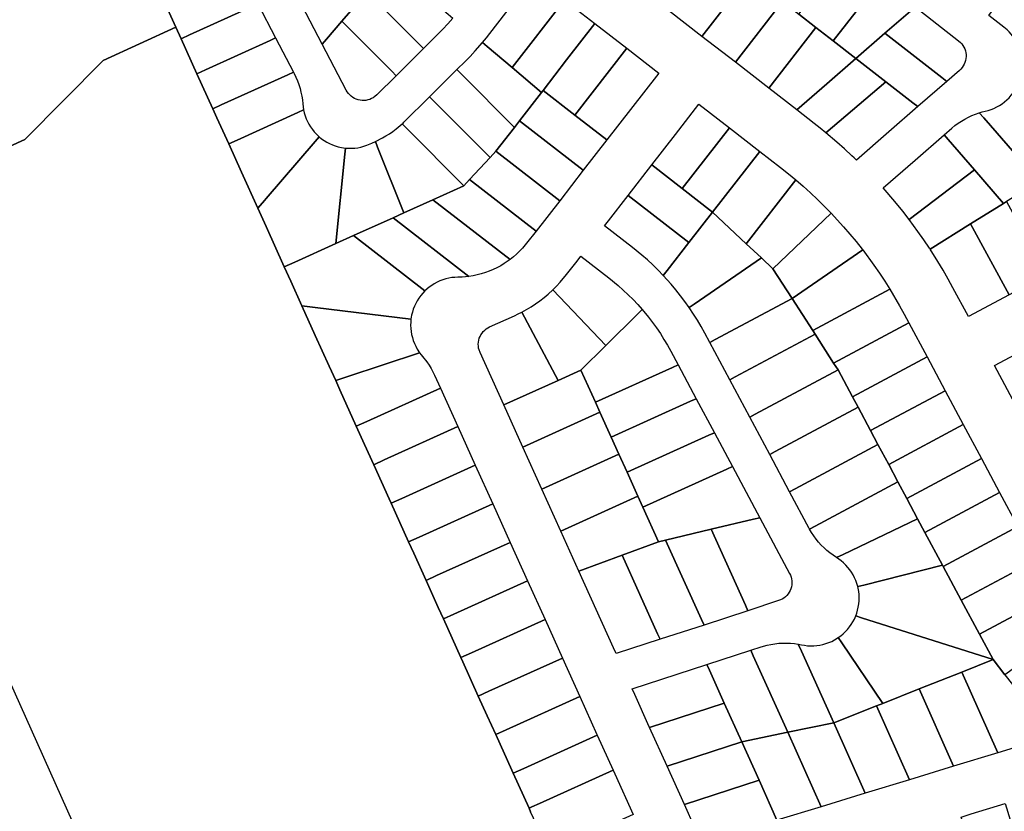
# Model space of a CAD drawing. Units: inches. Extents: x 325905 to 344157, y 4677686 to 4690549.
# Drawn here: x 334099 to 334489, y 4681653 to 4681966 of the extents above; entities that cross this region are included whole.
import ezdxf

# ---------------------------------------------------------------- set-up
doc = ezdxf.new("R2010")
doc.units = ezdxf.units.IN
doc.header["$MEASUREMENT"] = 0
doc.layers.add('Land_Parcels', color=7, linetype='Continuous')

msp = doc.modelspace()

# ---------------------------------------------------------------- linework, layer by layer
at = {"layer": 'Land_Parcels'}
for points in [[(334100.9927, 4681918.4813), (334014.943, 4681879.3368), (333986.066, 4681944.3564), (333989.7099, 4681946.0062), (334005.7788, 4681953.2816), (334054.7636, 4681975.5736), (334138.012, 4682013.5092), (334142.8372, 4682002.858), (334147.8208, 4681991.8568), (334149.7516, 4681987.5956), (334156.6656, 4681972.3332), (334157.6052, 4681970.2588), (334160.8616, 4681963.0716), (334132.0659, 4681949.8123), (334100.9927, 4681918.4813)], [(334532.3076, 4681982.8592), (334495.1908, 4681959.496), (334493.1275, 4681958.1972), (334492.4385, 4681959.2165), (334491.6849, 4681960.1887), (334490.8696, 4681961.1099), (334489.9962, 4681961.9761), (334488.7174, 4681963.0629), (334482.7532, 4681967.6904), (334484.248, 4681969.6168), (334508.7216, 4682001.1596), (334532.3076, 4681982.8592)], [(334355.9544, 4681969.6392), (334374.638, 4681993.718), (334381.0408, 4681988.75), (334387.8708, 4681983.4504), (334369.1868, 4681959.372), (334355.9544, 4681969.6392)], [(334421.218, 4681957.5756), (334414.336, 4681962.9156), (334407.508, 4681968.2136), (334424.696, 4681990.3648), (334426.1904, 4681992.2912), (334439.9008, 4681981.6532), (334438.406, 4681979.7268), (334421.218, 4681957.5756)], [(334211.4324, 4681975.7592), (334239.0296, 4681990.1124), (334243.1008, 4681984.694), (334236.5784, 4681977.0548), (334226.6444, 4681965.42), (334220.5388, 4681958.2688), (334218.8308, 4681956.2688), (334209.2692, 4681974.634), (334211.4324, 4681975.7592)], [(334157.6052, 4681970.2588), (334156.6656, 4681972.3332), (334159.9664, 4681973.834), (334184.054, 4681984.7868), (334186.2764, 4681985.7976), (334193.3208, 4681972.268), (334191.0984, 4681971.2576), (334166.2576, 4681959.9624), (334162.9512, 4681958.4592), (334160.8616, 4681963.0716), (334157.6052, 4681970.2588)], [(334243.1008, 4681984.694), (334246.0204, 4681987.8772), (334258.2592, 4681977.1964), (334268.654, 4681968.1248), (334270.4912, 4681966.522), (334268.514, 4681964.2735), (334266.5484, 4681962.1616), (334264.9127, 4681960.4904), (334258.9336, 4681954.5508), (334257.2152, 4681956.2808), (334236.5784, 4681977.0548), (334243.1008, 4681984.694)], [(334302.7448, 4681983.152), (334304.6712, 4681981.6576), (334314.784, 4681973.8108), (334293.996, 4681947.0172), (334284.1516, 4681955.3332), (334282.2645, 4681956.9272), (334283.8499, 4681958.84), (334285.1824, 4681960.5178), (334291.5348, 4681968.7048), (334302.7448, 4681983.152)], [(334401.1032, 4681973.1832), (334382.4196, 4681949.1044), (334369.1868, 4681959.372), (334387.8708, 4681983.4504), (334394.2744, 4681978.4816), (334401.1032, 4681973.1832)], [(334430.1196, 4681950.6036), (334421.218, 4681957.5756), (334438.406, 4681979.7268), (334439.9008, 4681981.6532), (334453.6108, 4681971.0152), (334451.7356, 4681969.384), (334441.63, 4681960.5944), (334430.1196, 4681950.6036)], [(334236.5784, 4681977.0548), (334257.2152, 4681956.2808), (334258.9336, 4681954.5508), (334248.1176, 4681943.8068), (334246.3992, 4681945.5364), (334226.6444, 4681965.42), (334236.5784, 4681977.0548)], [(334293.996, 4681947.0172), (334314.784, 4681973.8108), (334326.8232, 4681964.4692), (334315.6132, 4681950.0224), (334306.272, 4681937.9832), (334305.646, 4681937.1764), (334293.996, 4681947.0172)], [(334414.336, 4681962.9156), (334395.6524, 4681938.8372), (334382.4196, 4681949.1044), (334401.1032, 4681973.1832), (334407.508, 4681968.2136), (334414.336, 4681962.9156)], [(334162.9512, 4681958.4592), (334166.2576, 4681959.9624), (334191.0984, 4681971.2576), (334193.3208, 4681972.268), (334200.3648, 4681958.7384), (334198.1428, 4681957.728), (334172.5436, 4681946.088), (334169.2148, 4681944.5744), (334162.9512, 4681958.4592)], [(334466.1896, 4681941.5384), (334464.2268, 4681943.0616), (334441.63, 4681960.5944), (334451.7356, 4681969.384), (334453.6108, 4681971.0152), (334470.8455, 4681957.6423), (334471.5647, 4681957.0077), (334472.0872, 4681956.4281), (334472.5478, 4681955.798), (334472.9414, 4681955.124), (334473.2641, 4681954.4134), (334473.5124, 4681953.6735), (334473.6836, 4681952.912), (334473.7761, 4681952.1371), (334473.7888, 4681951.3567), (334473.7216, 4681950.5791), (334473.5752, 4681949.8125), (334473.3512, 4681949.0649), (334473.0518, 4681948.3441), (334472.6803, 4681947.6578), (334472.2405, 4681947.013), (334471.7371, 4681946.4166), (334471.1826, 4681945.8812), (334466.1896, 4681941.5384)], [(334218.8308, 4681956.2688), (334220.5388, 4681958.2688), (334226.6444, 4681965.42), (334246.3992, 4681945.5364), (334248.1176, 4681943.8068), (334240.4363, 4681936.1764), (334239.6886, 4681935.5249), (334239.0447, 4681935.084), (334238.359, 4681934.7112), (334237.6387, 4681934.4106), (334236.8915, 4681934.1852), (334236.1252, 4681934.0374), (334235.3477, 4681933.9688), (334234.5673, 4681933.9801), (334233.7922, 4681934.0712), (334233.0305, 4681934.2411), (334232.2901, 4681934.488), (334231.5788, 4681934.8094), (334230.9042, 4681935.2019), (334230.2733, 4681935.6613), (334229.6927, 4681936.1828), (334229.1684, 4681936.761), (334228.7061, 4681937.3898), (334228.3105, 4681938.0627), (334218.8308, 4681956.2688)], [(334315.6132, 4681950.0224), (334326.8232, 4681964.4692), (334339.4644, 4681954.6604), (334318.9132, 4681928.1748), (334306.272, 4681937.9832), (334315.6132, 4681950.0224)], [(334421.218, 4681957.5756), (334430.1196, 4681950.6036), (334418.6216, 4681940.6028), (334406.7192, 4681930.25), (334395.6524, 4681938.8372), (334414.336, 4681962.9156), (334421.218, 4681957.5756)], [(334175.49, 4681930.6952), (334169.2148, 4681944.5744), (334172.5436, 4681946.088), (334198.1428, 4681957.728), (334200.3648, 4681958.7384), (334207.4088, 4681945.2088), (334205.1868, 4681944.1984), (334178.8188, 4681932.2088), (334175.49, 4681930.6952)], [(334454.692, 4681931.538), (334452.7308, 4681933.0596), (334442.0292, 4681941.3628), (334430.1196, 4681950.6036), (334441.63, 4681960.5944), (334464.2268, 4681943.0616), (334466.1896, 4681941.5384), (334454.692, 4681931.538)], [(334284.1516, 4681955.3332), (334293.996, 4681947.0172), (334305.646, 4681937.1764), (334296.9304, 4681925.944), (334294.9164, 4681923.3484), (334273.888, 4681944.4908), (334272.1688, 4681946.2196), (334275.3684, 4681949.3976), (334277.3415, 4681951.4117), (334279.3608, 4681953.5844), (334282.2645, 4681956.9272), (334284.1516, 4681955.3332)], [(334318.9132, 4681928.1748), (334339.4644, 4681954.6604), (334352.1048, 4681944.852), (334340.8956, 4681930.4056), (334331.554, 4681918.3668), (334318.9132, 4681928.1748)], [(334442.0292, 4681941.3628), (334418.2184, 4681921.222), (334415.9466, 4681923.0634), (334413.6492, 4681924.8727), (334406.7192, 4681930.25), (334418.6216, 4681940.6028), (334430.1196, 4681950.6036), (334442.0292, 4681941.3628)], [(334261.3532, 4681935.4756), (334272.1688, 4681946.2196), (334273.888, 4681944.4908), (334294.9164, 4681923.3484), (334287.5888, 4681913.9048), (334285.2808, 4681911.4204), (334263.0728, 4681933.7468), (334261.3532, 4681935.4756)], [(334211.397, 4681930.2896), (334209.124, 4681929.256), (334185.0944, 4681918.3296), (334181.7653, 4681916.816), (334177.1, 4681927.1344), (334175.49, 4681930.6952), (334178.8188, 4681932.2088), (334205.1868, 4681944.1984), (334207.4088, 4681945.2088), (334207.7112, 4681944.6275), (334208.4175, 4681943.1786), (334209.0277, 4681941.7413), (334209.5636, 4681940.2746), (334210.0236, 4681938.7825), (334210.4067, 4681937.2687), (334210.7117, 4681935.7372), (334210.9379, 4681934.1922), (334211.0847, 4681932.6376), (334211.204, 4681931.4587), (334211.397, 4681930.2896)], [(334443.1944, 4681921.5376), (334430.372, 4681910.3847), (334429.489, 4681911.2319), (334428.6015, 4681912.0744), (334425.6239, 4681914.8263), (334422.5926, 4681917.5189), (334418.2184, 4681921.222), (334442.0292, 4681941.3628), (334452.7308, 4681933.0596), (334454.692, 4681931.538), (334443.1944, 4681921.5376)], [(334305.646, 4681937.1764), (334306.272, 4681937.9832), (334318.9132, 4681928.1748), (334331.554, 4681918.3668), (334322.1868, 4681906.3476), (334296.9304, 4681925.944), (334305.646, 4681937.1764)], [(334261.3532, 4681935.4756), (334263.0728, 4681933.7468), (334285.2808, 4681911.4204), (334277.1596, 4681902.6796), (334274.8848, 4681900.2312), (334252.252, 4681923.016), (334250.5329, 4681924.7462), (334250.856, 4681925.0541), (334251.1756, 4681925.3656), (334261.3532, 4681935.4756)], [(334494.0152, 4681935.0888), (334520.0908, 4681914.9376), (334516.7336, 4681910.6108), (334502.67, 4681901.9176), (334480.8, 4681927.0676), (334479.0372, 4681929.0947), (334480.1746, 4681929.4237), (334481.3238, 4681929.7087), (334482.5132, 4681930.0203), (334483.6798, 4681930.4085), (334484.8187, 4681930.8718), (334485.9251, 4681931.4081), (334486.9943, 4681932.0152), (334488.0218, 4681932.6906), (334489.0031, 4681933.4313), (334489.9343, 4681934.2343), (334490.8112, 4681935.0961), (334492.086, 4681936.5796), (334494.0152, 4681935.0888)], [(334217.6235, 4681919.6169), (334216.0348, 4681917.7672), (334196.5896, 4681895.1244), (334195.9324, 4681894.3592), (334193.3032, 4681891.2976), (334186.8476, 4681905.5752), (334181.7653, 4681916.816), (334185.0944, 4681918.3296), (334209.124, 4681929.256), (334211.397, 4681930.2896), (334211.6745, 4681929.0918), (334212.0293, 4681927.9146), (334212.4599, 4681926.7629), (334212.9645, 4681925.6417), (334213.5409, 4681924.5557), (334214.1867, 4681923.5094), (334214.8991, 4681922.5073), (334215.6752, 4681921.5537), (334216.5116, 4681920.6525), (334217.6235, 4681919.6169)], [(334358.6556, 4681920.482), (334367.9972, 4681932.5216), (334380.036, 4681923.18), (334361.3152, 4681899.1316), (334349.3144, 4681908.4428), (334358.6556, 4681920.482)], [(334296.9304, 4681925.944), (334322.1868, 4681906.3476), (334312.8452, 4681894.3084), (334287.5888, 4681913.9048), (334294.9164, 4681923.3484), (334296.9304, 4681925.944)], [(334480.8, 4681927.0676), (334502.67, 4681901.9176), (334489.804, 4681893.9644), (334488.6736, 4681893.238), (334477.1756, 4681906.4616), (334466.6772, 4681918.5356), (334465.0772, 4681920.3756), (334468.1339, 4681923.0343), (334469.3944, 4681924.0675), (334470.6524, 4681924.9929), (334471.9561, 4681925.8527), (334473.3021, 4681926.6446), (334474.6869, 4681927.3666), (334476.1069, 4681928.0167), (334477.5582, 4681928.5932), (334479.0372, 4681929.0947), (334480.8, 4681927.0676)], [(334240.762, 4681915.522), (334239.8516, 4681917.794), (334242.7387, 4681919.2596), (334244.0099, 4681919.9451), (334245.4279, 4681920.7948), (334246.803, 4681921.7121), (334248.1322, 4681922.6948), (334250.5329, 4681924.7462), (334252.252, 4681923.016), (334274.8848, 4681900.2312), (334262.608, 4681894.6792), (334251.1868, 4681889.514), (334240.762, 4681915.522)], [(334361.3152, 4681899.1316), (334380.036, 4681923.18), (334392.0756, 4681913.8388), (334382.7344, 4681901.7996), (334373.3932, 4681889.7604), (334361.3152, 4681899.1316)], [(334196.5876, 4681884.0336), (334193.3032, 4681891.2976), (334195.9324, 4681894.3592), (334196.5896, 4681895.1244), (334216.0348, 4681917.7672), (334217.6235, 4681919.6169), (334218.5816, 4681918.8466), (334219.5877, 4681918.1403), (334220.6376, 4681917.5009), (334221.7269, 4681916.9311), (334222.8508, 4681916.4334), (334224.0048, 4681916.0098), (334225.1839, 4681915.6622), (334226.3831, 4681915.392), (334228.034, 4681915.151), (334227.7912, 4681912.7252), (334224.2456, 4681877.33), (334207.9644, 4681869.9668), (334203.7992, 4681868.0832), (334196.5876, 4681884.0336)], [(334465.0772, 4681920.3756), (334466.6772, 4681918.5356), (334477.1756, 4681906.4616), (334451.2204, 4681886.8979), (334448.742, 4681890.0981), (334446.2008, 4681893.2487), (334442.5556, 4681897.5554), (334441.7523, 4681898.4722), (334440.945, 4681899.3838), (334453.5796, 4681910.3752), (334465.0772, 4681920.3756)], [(334227.7912, 4681912.7252), (334228.034, 4681915.151), (334229.2606, 4681915.0673), (334230.4901, 4681915.0635), (334231.7171, 4681915.1396), (334232.9367, 4681915.2954), (334234.1435, 4681915.5301), (334235.3325, 4681915.8428), (334236.4986, 4681916.2321), (334238.4579, 4681917.0868), (334239.8516, 4681917.794), (334240.762, 4681915.522), (334251.1868, 4681889.514), (334246.9048, 4681887.5776), (334231.2016, 4681880.4756), (334224.2456, 4681877.33), (334227.7912, 4681912.7252)], [(334312.8452, 4681894.3084), (334303.5036, 4681882.2692), (334277.1596, 4681902.6796), (334285.2808, 4681911.4204), (334287.5888, 4681913.9048), (334312.8452, 4681894.3084)], [(334382.7344, 4681901.7996), (334392.0756, 4681913.8388), (334400.3076, 4681907.4509), (334403.4016, 4681904.9917), (334406.3532, 4681902.5419), (334386.736, 4681877.2576), (334373.3932, 4681889.7604), (334382.7344, 4681901.7996)], [(334349.3144, 4681908.4428), (334361.3152, 4681899.1316), (334373.3932, 4681889.7604), (334364.0008, 4681877.7604), (334339.9732, 4681896.4036), (334349.3144, 4681908.4428)], [(334477.1756, 4681906.4616), (334488.6736, 4681893.238), (334475.5364, 4681885.1176), (334459.5023, 4681875.1488), (334459.3769, 4681875.3405), (334459.2779, 4681875.4913), (334457.0233, 4681878.853), (334454.7027, 4681882.1694), (334451.2204, 4681886.8979), (334477.1756, 4681906.4616)], [(334303.5036, 4681882.2692), (334299.7647, 4681877.4509), (334298.1095, 4681875.474), (334296.963, 4681874.2633), (334295.7598, 4681873.1088), (334294.5026, 4681872.0134), (334293.1944, 4681870.9796), (334262.608, 4681894.6792), (334274.8848, 4681900.2312), (334277.1596, 4681902.6796), (334303.5036, 4681882.2692)], [(334386.736, 4681877.2576), (334406.3532, 4681902.5419), (334409.2755, 4681900.0098), (334412.115, 4681897.443), (334414.9003, 4681894.8174), (334417.6301, 4681892.1341), (334420.3033, 4681889.3944), (334397.2736, 4681867.39), (334392.7392, 4681871.636), (334386.736, 4681877.2576)], [(334276.9239, 4681864.3132), (334246.9048, 4681887.5776), (334251.1868, 4681889.514), (334262.608, 4681894.6792), (334293.1944, 4681870.9796), (334290.9169, 4681869.4055), (334289.4877, 4681868.5469), (334288.0189, 4681867.7579), (334286.514, 4681867.0402), (334284.9764, 4681866.3956), (334283.4096, 4681865.8254), (334281.8173, 4681865.331), (334280.2031, 4681864.9136), (334278.5708, 4681864.574), (334276.9239, 4681864.3132)], [(334332.1268, 4681886.2908), (334339.9732, 4681896.4036), (334364.0008, 4681877.7604), (334355.3844, 4681866.6556), (334353.872, 4681864.7064), (334351.8392, 4681866.8056), (334349.7497, 4681868.8484), (334347.605, 4681870.8331), (334345.4068, 4681872.7585), (334341.658, 4681875.8087), (334330.632, 4681884.3644), (334332.1268, 4681886.2908)], [(334488.6736, 4681893.238), (334489.804, 4681893.9644), (334505.6544, 4681864.9688), (334490.8752, 4681857.0604), (334475.5364, 4681885.1176), (334488.6736, 4681893.238)], [(334259.4595, 4681858.5728), (334231.2016, 4681880.4756), (334246.9048, 4681887.5776), (334276.9239, 4681864.3132), (334274.2442, 4681864.0599), (334272.578, 4681864.0073), (334271.3497, 4681863.9581), (334270.1271, 4681863.8291), (334268.9156, 4681863.6208), (334267.7201, 4681863.3342), (334266.5458, 4681862.9705), (334265.3977, 4681862.5312), (334264.2805, 4681862.0182), (334263.1991, 4681861.4336), (334262.158, 4681860.7799), (334261.1616, 4681860.0599), (334259.4595, 4681858.5728)], [(334373.3932, 4681889.7604), (334386.736, 4681877.2576), (334392.7392, 4681871.636), (334366.1532, 4681853.3536), (334364.1447, 4681851.9718), (334362.4574, 4681854.3568), (334360.7054, 4681856.6946), (334358.8901, 4681858.9836), (334357.0127, 4681861.2221), (334353.872, 4681864.7064), (334355.3844, 4681866.6556), (334364.0008, 4681877.7604), (334373.3932, 4681889.7604)], [(334397.2736, 4681867.39), (334420.3033, 4681889.3944), (334425.3025, 4681883.945), (334427.8004, 4681881.0486), (334430.2371, 4681878.1006), (334432.6117, 4681875.1023), (334432.7284, 4681874.9519), (334432.8449, 4681874.8012), (334404.8792, 4681855.5772), (334397.2736, 4681867.39)], [(334475.5364, 4681885.1176), (334490.8752, 4681857.0604), (334474.7036, 4681848.4076), (334468.5988, 4681859.8173), (334466.7162, 4681863.2509), (334464.7005, 4681866.7633), (334462.6159, 4681870.2352), (334459.5023, 4681875.1488), (334475.5364, 4681885.1176)], [(334206.3376, 4681862.4688), (334203.7992, 4681868.0832), (334207.9644, 4681869.9668), (334224.2456, 4681877.33), (334231.2016, 4681880.4756), (334259.4595, 4681858.5728), (334258.6123, 4681857.682), (334257.8249, 4681856.7381), (334257.1004, 4681855.7449), (334256.4421, 4681854.7067), (334255.8527, 4681853.6279), (334255.3347, 4681852.513), (334254.8903, 4681851.3668), (334254.5213, 4681850.1942), (334254.2294, 4681849), (334253.9653, 4681847.4096), (334216.0724, 4681852.0348), (334210.762, 4681852.6828), (334206.3376, 4681862.4688)], [(334319.7704, 4681870.4192), (334321.2648, 4681872.3452), (334332.3168, 4681863.7699), (334336.0175, 4681860.7367), (334338.0374, 4681858.938), (334340.0032, 4681857.0804), (334341.9132, 4681855.1655), (334343.7658, 4681853.1949), (334345.5593, 4681851.1704), (334343.8184, 4681849.4556), (334331.1316, 4681836.9584), (334310.1427, 4681859.0152), (334311.6327, 4681860.4897), (334313.0654, 4681862.0199), (334315.6041, 4681865.0496), (334319.7704, 4681870.4192)], [(334366.1532, 4681853.3536), (334392.7392, 4681871.636), (334397.2736, 4681867.39), (334404.8792, 4681855.5772), (334374.4376, 4681839.2884), (334372.2876, 4681838.138), (334370.2887, 4681841.8739), (334368.8748, 4681844.432), (334367.3915, 4681846.9504), (334365.8398, 4681849.4273), (334364.1447, 4681851.9718), (334366.1532, 4681853.3536)], [(334413.0664, 4681842.8624), (334404.8792, 4681855.5772), (334432.8449, 4681874.8012), (334437.2914, 4681868.7888), (334439.4713, 4681865.6425), (334441.585, 4681862.4513), (334443.6316, 4681859.2167), (334413.0664, 4681842.8624)], [(334310.1427, 4681859.0152), (334331.1316, 4681836.9584), (334321.26, 4681827.2336), (334312.2184, 4681823.1444), (334297.9179, 4681850.2268), (334299.753, 4681851.2407), (334301.5467, 4681852.3231), (334303.2977, 4681853.4733), (334305.0036, 4681854.6894), (334306.6618, 4681855.9698), (334308.27, 4681857.3126), (334310.1427, 4681859.0152)], [(334374.4376, 4681839.2884), (334404.8792, 4681855.5772), (334413.0664, 4681842.8624), (334413.9836, 4681841.438), (334382.3456, 4681824.5092), (334380.1956, 4681823.3588), (334372.2876, 4681838.138), (334374.4376, 4681839.2884)], [(334413.9836, 4681841.438), (334413.0664, 4681842.8624), (334443.6316, 4681859.2167), (334447.4703, 4681852.7079), (334449.3143, 4681849.3473), (334451.13, 4681845.9544), (334421.3392, 4681830.0144), (334413.9836, 4681841.438)], [(334216.0836, 4681840.912), (334210.762, 4681852.6828), (334216.0724, 4681852.0348), (334253.9653, 4681847.4096), (334253.8556, 4681846.1851), (334253.8258, 4681844.9562), (334253.8759, 4681843.7279), (334254.0058, 4681842.5054), (334254.2149, 4681841.294), (334254.5023, 4681840.0988), (334254.8669, 4681838.9248), (334255.307, 4681837.7769), (334255.8208, 4681836.6601), (334256.4061, 4681835.5791), (334257.4016, 4681834.0501), (334228.5124, 4681824.5212), (334224.146, 4681823.0812), (334221.56, 4681828.8), (334216.0836, 4681840.912)], [(334297.9179, 4681850.2268), (334312.2184, 4681823.1444), (334290.7136, 4681813.4192), (334281.2993, 4681834.2364), (334280.9374, 4681835.208), (334280.7538, 4681835.9666), (334280.6489, 4681836.74), (334280.6236, 4681837.5201), (334280.6783, 4681838.2987), (334280.8123, 4681839.0676), (334281.0242, 4681839.8188), (334281.3119, 4681840.5443), (334281.6724, 4681841.2367), (334282.1017, 4681841.8885), (334282.5955, 4681842.4929), (334283.1485, 4681843.0437), (334283.7549, 4681843.5351), (334284.4085, 4681843.9618), (334285.1023, 4681844.3195), (334294.9673, 4681848.781), (334296.4192, 4681849.4651), (334297.9179, 4681850.2268)], [(334343.8184, 4681849.4556), (334345.5593, 4681851.1704), (334347.9698, 4681848.2457), (334349.6153, 4681846.0983), (334351.1967, 4681843.9032), (334352.7124, 4681841.6623), (334354.1612, 4681839.3776), (334355.5418, 4681837.051), (334356.803, 4681834.7779), (334359.7232, 4681829.3212), (334357.4968, 4681828.3144), (334327.0072, 4681814.5252), (334321.26, 4681827.2336), (334331.1316, 4681836.9584), (334343.8184, 4681849.4556)], [(334423.088, 4681827.2984), (334421.3392, 4681830.0144), (334451.13, 4681845.9544), (334458.3184, 4681832.52), (334428.7572, 4681816.7028), (334423.088, 4681827.2984)], [(334382.3456, 4681824.5092), (334413.9836, 4681841.438), (334421.3392, 4681830.0144), (334423.088, 4681827.2984), (334390.254, 4681809.7296), (334388.104, 4681808.5792), (334380.1956, 4681823.3588), (334382.3456, 4681824.5092)], [(334501.1792, 4681837.6872), (334515.5576, 4681810.8156), (334499.434, 4681802.1884), (334485.0556, 4681829.06), (334501.1792, 4681837.6872)], [(334225.8268, 4681819.364), (334224.146, 4681823.0812), (334228.5124, 4681824.5212), (334257.4016, 4681834.0501), (334257.9424, 4681833.3375), (334258.5163, 4681832.6513), (334260.2231, 4681830.5078), (334261.1077, 4681829.22), (334261.9253, 4681827.8887), (334262.6737, 4681826.5173), (334263.2957, 4681825.2315), (334265.6164, 4681820.1), (334236.4696, 4681806.922), (334232.304, 4681805.0384), (334225.8268, 4681819.364)], [(334458.3184, 4681832.52), (334465.5072, 4681819.0844), (334435.9464, 4681803.2672), (334430.996, 4681812.5188), (334428.7572, 4681816.7028), (334458.3184, 4681832.52)], [(334357.4968, 4681828.3144), (334359.7232, 4681829.3212), (334366.912, 4681815.886), (334364.6856, 4681814.8792), (334333.2716, 4681800.6724), (334328.7912, 4681810.58), (334327.0072, 4681814.5252), (334357.4968, 4681828.3144)], [(334312.2184, 4681823.1444), (334321.26, 4681827.2336), (334327.0072, 4681814.5252), (334328.7912, 4681810.58), (334298.2452, 4681796.7656), (334290.7136, 4681813.4192), (334312.2184, 4681823.1444)], [(334388.104, 4681808.5792), (334390.254, 4681809.7296), (334423.088, 4681827.2984), (334428.7572, 4681816.7028), (334430.996, 4681812.5188), (334398.162, 4681794.95), (334396.012, 4681793.7996), (334388.104, 4681808.5792)], [(334235.5644, 4681797.8272), (334232.304, 4681805.0384), (334236.4696, 4681806.922), (334265.6164, 4681820.1), (334272.5204, 4681804.8332), (334243.3724, 4681791.6548), (334239.2068, 4681789.7712), (334235.5644, 4681797.8272)], [(334465.5072, 4681819.0844), (334472.6964, 4681805.6484), (334443.1352, 4681789.8312), (334438.904, 4681797.7396), (334435.9464, 4681803.2672), (334465.5072, 4681819.0844)], [(334364.6856, 4681814.8792), (334366.912, 4681815.886), (334374.1008, 4681802.4504), (334371.8744, 4681801.4436), (334339.5368, 4681786.8188), (334336.3228, 4681793.9256), (334333.2716, 4681800.6724), (334364.6856, 4681814.8792)], [(334328.7912, 4681810.58), (334333.2716, 4681800.6724), (334336.3228, 4681793.9256), (334305.7768, 4681780.1116), (334298.2452, 4681796.7656), (334328.7912, 4681810.58)], [(334396.012, 4681793.7996), (334398.162, 4681794.95), (334430.996, 4681812.5188), (334435.9464, 4681803.2672), (334438.904, 4681797.7396), (334406.0704, 4681780.1712), (334403.9196, 4681779.0204), (334396.012, 4681793.7996)], [(334472.6964, 4681805.6484), (334479.8856, 4681792.2124), (334450.3244, 4681776.3952), (334446.8116, 4681782.96), (334443.1352, 4681789.8312), (334472.6964, 4681805.6484)], [(334245.2984, 4681776.2984), (334239.2068, 4681789.7712), (334243.3724, 4681791.6548), (334272.5204, 4681804.8332), (334279.4244, 4681789.5668), (334250.2752, 4681776.3876), (334246.1096, 4681774.504), (334245.2984, 4681776.2984)], [(334371.8744, 4681801.4436), (334374.1008, 4681802.4504), (334381.2896, 4681789.0152), (334379.0632, 4681788.0084), (334345.8016, 4681772.9656), (334343.854, 4681777.272), (334339.5368, 4681786.8188), (334371.8744, 4681801.4436)], [(334403.9196, 4681779.0204), (334406.0704, 4681780.1712), (334438.904, 4681797.7396), (334443.1352, 4681789.8312), (334446.8116, 4681782.96), (334413.9796, 4681765.3924), (334411.8295, 4681764.242), (334411.7466, 4681764.3946), (334411.664, 4681764.5472), (334403.9196, 4681779.0204)], [(334305.7768, 4681780.1116), (334336.3228, 4681793.9256), (334339.5368, 4681786.8188), (334343.854, 4681777.272), (334313.308, 4681763.458), (334305.7768, 4681780.1116)], [(334279.4244, 4681789.5668), (334286.3288, 4681774.3), (334257.1776, 4681761.1204), (334253.0124, 4681759.2368), (334246.1096, 4681774.504), (334250.2752, 4681776.3876), (334279.4244, 4681789.5668)], [(334479.8856, 4681792.2124), (334487.0744, 4681778.7768), (334457.5136, 4681762.9596), (334454.612, 4681768.382), (334450.3244, 4681776.3952), (334479.8856, 4681792.2124)], [(334379.0632, 4681788.0084), (334381.2896, 4681789.0152), (334392.1132, 4681768.7868), (334389.6608, 4681768.2024), (334372.8196, 4681764.1888), (334354.8128, 4681759.8976), (334352.0128, 4681759.2304), (334345.8016, 4681772.9656), (334379.0632, 4681788.0084)], [(334411.8295, 4681764.242), (334413.9796, 4681765.3924), (334446.8116, 4681782.96), (334450.3244, 4681776.3952), (334454.612, 4681768.382), (334425.0516, 4681754.2328), (334422.4975, 4681753.0103), (334421.1538, 4681753.8917), (334419.8944, 4681754.8149), (334418.684, 4681755.8014), (334417.5256, 4681756.8486), (334416.4225, 4681757.9537), (334415.3773, 4681759.1138), (334414.393, 4681760.326), (334413.4719, 4681761.5869), (334412.6167, 4681762.8934), (334411.8295, 4681764.242)], [(334487.0744, 4681778.7768), (334494.2632, 4681765.3408), (334464.7024, 4681749.5236), (334464.4668, 4681749.9644), (334457.5136, 4681762.9596), (334487.0744, 4681778.7768)], [(334286.3288, 4681774.3), (334293.2332, 4681759.0336), (334264.0812, 4681745.8528), (334259.9156, 4681743.9696), (334255.0272, 4681754.7812), (334253.0124, 4681759.2368), (334257.1776, 4681761.1204), (334286.3288, 4681774.3)], [(334313.308, 4681763.458), (334343.854, 4681777.272), (334345.8016, 4681772.9656), (334352.0128, 4681759.2304), (334337.5584, 4681753.9428), (334320.4428, 4681747.6812), (334313.308, 4681763.458)], [(334389.6608, 4681768.2024), (334392.1132, 4681768.7868), (334403.9132, 4681746.7338), (334404.2419, 4681746.0264), (334404.4967, 4681745.2886), (334404.6747, 4681744.5287), (334404.774, 4681743.7545), (334404.7936, 4681742.9742), (334404.7333, 4681742.1961), (334404.5936, 4681741.4281), (334404.3762, 4681740.6785), (334404.0832, 4681739.9551), (334403.7178, 4681739.2654), (334403.2837, 4681738.6167), (334402.7855, 4681738.0159), (334402.2285, 4681737.4691), (334401.6185, 4681736.9822), (334400.9619, 4681736.5603), (334400.2655, 4681736.2077), (334399.5712, 4681735.9395), (334387.3904, 4681731.9696), (334386.3796, 4681734.2048), (334372.8196, 4681764.1888), (334389.6608, 4681768.2024)], [(334422.4975, 4681753.0103), (334425.0516, 4681754.2328), (334454.612, 4681768.382), (334457.5136, 4681762.9596), (334464.4668, 4681749.9644), (334433.2464, 4681742.1344), (334430.8816, 4681741.5411), (334430.5436, 4681742.7233), (334430.1295, 4681743.8809), (334429.641, 4681745.0092), (334429.0802, 4681746.1033), (334428.4494, 4681747.1586), (334427.7514, 4681748.1707), (334426.989, 4681749.1353), (334426.1656, 4681750.0482), (334425.2845, 4681750.9057), (334424.3495, 4681751.7041), (334422.4975, 4681753.0103)], [(334372.8196, 4681764.1888), (334386.3796, 4681734.2048), (334387.3904, 4681731.9696), (334370.0052, 4681726.3032), (334368.9948, 4681728.5384), (334354.8128, 4681759.8976), (334372.8196, 4681764.1888)], [(334501.5575, 4681751.9607), (334471.8916, 4681736.0876), (334464.7024, 4681749.5236), (334494.2632, 4681765.3408), (334498.1531, 4681758.0723), (334499.7979, 4681755.0613), (334501.5575, 4681751.9607)], [(334293.2332, 4681759.0336), (334300.1372, 4681743.7668), (334270.984, 4681730.5856), (334266.8184, 4681728.7024), (334264.7524, 4681733.2716), (334259.9156, 4681743.9696), (334264.0812, 4681745.8528), (334293.2332, 4681759.0336)], [(334337.5584, 4681753.9428), (334352.0128, 4681759.2304), (334354.8128, 4681759.8976), (334368.9948, 4681728.5384), (334370.0052, 4681726.3032), (334352.6208, 4681720.6368), (334351.61, 4681722.872), (334337.5584, 4681753.9428)], [(334334.2252, 4681717.2056), (334320.4428, 4681747.6812), (334337.5584, 4681753.9428), (334351.61, 4681722.872), (334352.6208, 4681720.6368), (334335.236, 4681714.9704), (334334.2252, 4681717.2056)], [(334509.6772, 4681739.0233), (334479.0808, 4681722.652), (334471.8916, 4681736.0876), (334501.5575, 4681751.9607), (334503.664, 4681748.4016), (334505.839, 4681744.8839), (334509.6772, 4681739.0233)], [(334479.0808, 4681722.652), (334484.4552, 4681712.6072), (334432.414, 4681729.152), (334430.0848, 4681729.892), (334430.5062, 4681731.0471), (334430.8515, 4681732.2271), (334431.1194, 4681733.4271), (334431.3087, 4681734.6419), (334431.4187, 4681735.8665), (334431.4487, 4681737.0957), (334431.3988, 4681738.3242), (334431.2692, 4681739.5468), (334430.8816, 4681741.5411), (334433.2464, 4681742.1344), (334464.4668, 4681749.9644), (334464.7024, 4681749.5236), (334471.8916, 4681736.0876), (334479.0808, 4681722.652)], [(334300.1372, 4681743.7668), (334307.0412, 4681728.5004), (334277.8868, 4681715.3188), (334273.7212, 4681713.4356), (334266.8184, 4681728.7024), (334270.984, 4681730.5856), (334300.1372, 4681743.7668)], [(334518.1947, 4681727.3455), (334504.4672, 4681717.5428), (334503.314, 4681716.7192), (334489.1848, 4681706.6292), (334484.4552, 4681712.6072), (334479.0808, 4681722.652), (334509.6772, 4681739.0233), (334512.0331, 4681735.624), (334514.4543, 4681732.2707), (334518.1947, 4681727.3455)], [(334307.0412, 4681728.5004), (334313.9452, 4681713.234), (334284.7896, 4681700.0516), (334280.624, 4681698.1684), (334274.4728, 4681711.7736), (334273.7212, 4681713.4356), (334277.8868, 4681715.3188), (334307.0412, 4681728.5004)], [(334432.414, 4681729.152), (334484.4552, 4681712.6072), (334472.0784, 4681707.6836), (334455.2012, 4681700.9696), (334440.8596, 4681695.2644), (334424.5404, 4681719.2952), (334423.1707, 4681721.3121), (334424.1646, 4681722.0355), (334425.1094, 4681722.822), (334426.0011, 4681723.6683), (334426.8358, 4681724.5708), (334427.6101, 4681725.5256), (334428.3207, 4681726.5288), (334428.9645, 4681727.576), (334429.5389, 4681728.663), (334430.0848, 4681729.892), (334432.414, 4681729.152)], [(334388.492, 4681716.302), (334392.6699, 4681717.6635), (334394.9587, 4681718.3117), (334396.4854, 4681718.6393), (334398.0269, 4681718.8882), (334399.5791, 4681719.0579), (334401.138, 4681719.1479), (334402.6995, 4681719.1579), (334404.2594, 4681719.088), (334405.8137, 4681718.9383), (334407.3584, 4681718.7091), (334408.592, 4681715.9804), (334421.4476, 4681687.5424), (334403.1836, 4681683.8196), (334389.5028, 4681714.0672), (334388.492, 4681716.302)], [(334423.1707, 4681721.3121), (334424.5404, 4681719.2952), (334440.8596, 4681695.2644), (334438.3244, 4681694.256), (334421.4476, 4681687.5424), (334408.592, 4681715.9804), (334407.3584, 4681718.7091), (334407.9596, 4681718.5979), (334408.5584, 4681718.4748), (334409.7677, 4681718.2541), (334410.9889, 4681718.1125), (334412.2166, 4681718.0506), (334413.4458, 4681718.0686), (334414.6713, 4681718.1665), (334415.8877, 4681718.344), (334417.0901, 4681718.6001), (334418.2732, 4681718.9339), (334419.4322, 4681719.3439), (334420.562, 4681719.8284), (334421.6579, 4681720.3853), (334423.1707, 4681721.3121)], [(334371.1072, 4681710.6356), (334388.492, 4681716.302), (334389.5028, 4681714.0672), (334403.1836, 4681683.8196), (334384.9196, 4681680.0972), (334378.0124, 4681695.3704), (334372.118, 4681708.4008), (334371.1072, 4681710.6356)], [(334313.9452, 4681713.234), (334320.8496, 4681697.9676), (334291.6924, 4681684.7848), (334287.5268, 4681682.9012), (334284.1864, 4681690.2892), (334280.624, 4681698.1684), (334284.7896, 4681700.0516), (334313.9452, 4681713.234)], [(334489.1848, 4681706.6292), (334508.2972, 4681682.4708), (334486.3368, 4681675.7512), (334472.0784, 4681707.6836), (334484.4552, 4681712.6072), (334489.1848, 4681706.6292)], [(334341.5528, 4681701.0032), (334371.1072, 4681710.6356), (334372.118, 4681708.4008), (334378.0124, 4681695.3704), (334348.4568, 4681685.7368), (334348.326, 4681686.0256), (334342.5636, 4681698.768), (334341.5528, 4681701.0032)], [(334455.2012, 4681700.9696), (334472.0784, 4681707.6836), (334486.3368, 4681675.7512), (334468.8508, 4681670.4008), (334455.2012, 4681700.9696)], [(334440.8596, 4681695.2644), (334455.2012, 4681700.9696), (334468.8508, 4681670.4008), (334451.3652, 4681665.0504), (334438.3244, 4681694.256), (334440.8596, 4681695.2644)], [(334320.8496, 4681697.9676), (334327.6216, 4681682.9928), (334327.7524, 4681682.704), (334298.5952, 4681669.5176), (334294.4296, 4681667.634), (334293.8976, 4681668.8108), (334287.5268, 4681682.9012), (334291.6924, 4681684.7848), (334320.8496, 4681697.9676)], [(334378.0124, 4681695.3704), (334384.9196, 4681680.0972), (334355.364, 4681670.464), (334348.4568, 4681685.7368), (334378.0124, 4681695.3704)], [(334451.3652, 4681665.0504), (334433.8796, 4681659.7), (334421.4476, 4681687.5424), (334438.3244, 4681694.256), (334451.3652, 4681665.0504)], [(334433.8796, 4681659.7), (334416.3936, 4681654.3496), (334403.1836, 4681683.8196), (334421.4476, 4681687.5424), (334433.8796, 4681659.7)], [(334327.7524, 4681682.704), (334334.0316, 4681668.82), (334304.8744, 4681655.634), (334301.8196, 4681654.2524), (334300.7088, 4681653.75), (334294.4296, 4681667.634), (334298.5952, 4681669.5176), (334327.7524, 4681682.704)], [(334384.9196, 4681680.0972), (334391.794, 4681664.8136), (334362.2708, 4681655.1912), (334355.364, 4681670.464), (334384.9196, 4681680.0972)], [(334416.3936, 4681654.3496), (334398.9076, 4681648.9988), (334391.794, 4681664.8136), (334384.9196, 4681680.0972), (334403.1836, 4681683.8196), (334416.3936, 4681654.3496)], [(334334.0316, 4681668.82), (334334.6596, 4681667.4312), (334341.944, 4681651.3256), (334312.7864, 4681638.1396), (334309.7316, 4681636.758), (334308.62, 4681636.2556), (334303.6072, 4681647.3408), (334301.3368, 4681652.3612), (334300.7088, 4681653.75), (334301.8196, 4681654.2524), (334304.8744, 4681655.634), (334334.0316, 4681668.82)], [(334398.9076, 4681648.9988), (334375.5928, 4681641.8647), (334374.7679, 4681641.6621), (334373.9943, 4681641.558), (334373.2142, 4681641.5335), (334372.4356, 4681641.589), (334371.6668, 4681641.7238), (334370.9159, 4681641.9366), (334370.1906, 4681642.225), (334369.4986, 4681642.5862), (334368.8473, 4681643.0162), (334368.2433, 4681643.5106), (334367.6931, 4681644.0642), (334367.2023, 4681644.6712), (334366.7763, 4681645.3252), (334366.4193, 4681646.0192), (334362.2708, 4681655.1912), (334391.794, 4681664.8136), (334398.9076, 4681648.9988)], [(334489.2756, 4681655.6156), (334499.0524, 4681623.6636), (334484.6976, 4681622.35), (334480.8536, 4681620.6444), (334471.79, 4681650.2648), (334475.7824, 4681651.4864), (334489.2756, 4681655.6156)]]:
    msp.add_lwpolyline(points, close=True, dxfattribs=at)
for points in [[(334014.943, 4681879.3368), (334100.9927, 4681918.4813), (334132.0659, 4681949.8123), (334160.8616, 4681963.0716), (334162.9512, 4681958.4592), (334162.9512, 4681958.4592), (334169.2148, 4681944.5744), (334175.49, 4681930.6952), (334177.1, 4681927.1344), (334181.7653, 4681916.816), (334186.8476, 4681905.5752), (334193.3032, 4681891.2976), (334196.5876, 4681884.0336), (334203.7992, 4681868.0832), (334206.3376, 4681862.4688), (334210.762, 4681852.6828), (334216.0836, 4681840.912), (334221.56, 4681828.8), (334224.146, 4681823.0812), (334225.8268, 4681819.364), (334232.304, 4681805.0384), (334235.5644, 4681797.8272), (334239.2068, 4681789.7712), (334245.2984, 4681776.2984), (334246.1096, 4681774.504), (334253.0124, 4681759.2368), (334255.0272, 4681754.7812), (334259.9156, 4681743.9696), (334264.7524, 4681733.2716), (334266.8184, 4681728.7024), (334273.7212, 4681713.4356), (334274.4728, 4681711.7736), (334280.624, 4681698.1684), (334284.1864, 4681690.2892), (334287.5268, 4681682.9012), (334293.8976, 4681668.8108), (334294.4296, 4681667.634), (334300.7088, 4681653.75), (334301.3368, 4681652.3612)], [(334136.5996, 4681611.2448), (334064.272, 4681772.7304)]]:
    msp.add_lwpolyline(points, dxfattribs=at)

doc.saveas('drawing.dxf')
